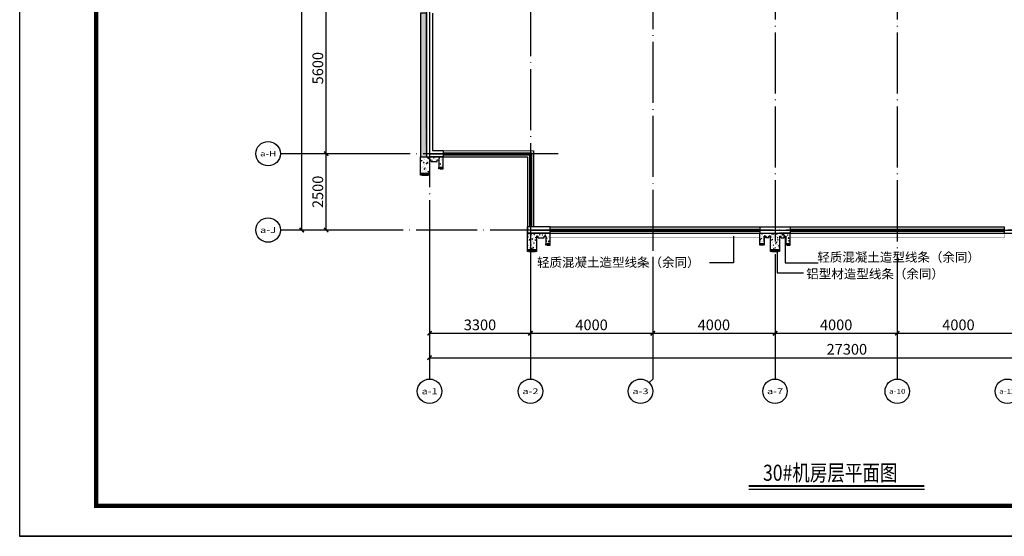
# Model space of a CAD drawing. Units: millimetres. Extents: x -509800 to 666690, y -213278 to 199611.
# Drawn here: x -105975 to -73769, y -107760 to -90842 of the extents above; entities that cross this region are included whole.
import ezdxf
from ezdxf.enums import TextEntityAlignment as Align

# ---------------------------------------------------------------- set-up
doc = ezdxf.new("R2010")
doc.units = ezdxf.units.MM
doc.header["$LTSCALE"] = 100
doc.linetypes.add('GLA_DOTE', pattern=[24.2, 20, -2, 0.2, -2])
for name, color, linetype in [('0-不上人屋面', 7, 'Continuous'), ('A-ELEV-WIND', 143, 'Continuous'), ('A-GLAZ', 4, 'Continuous'), ('A-GLAZ-METL', 191, 'Continuous'), ('A-WALL', 1, 'Continuous'), ('AXIS_TEXT', 7, 'Continuous'), ('G-GRID', 251, 'GLA_DOTE'), ('G-GRID-BUBL', 4, 'Continuous'), ('G-GRID-IDEN', 4, 'Continuous'), ('G-XREF', 2, 'Continuous'), ('G5G7-WALL-D$0$A-SECT-STRU', 30, 'Continuous'), ('G5G7-WALL-D$0$BCF-BZC$0$A-PATT-DETL', 44, 'Continuous'), ('S2-ELEV-E$0$A8-ELVE-E$0$A-DRWN-NAME', 4, 'Continuous')]:
    doc.layers.add(name, color=color, linetype=linetype)
for name, color, linetype, lineweight in [('Z-TTLB', 7, 'Continuous', 9), ('Z-TTLB-TEX2', 11, 'Continuous', 15), ('Z-TTLB-TEX3', 11, 'Continuous', 9)]:
    doc.layers.add(name, color=color, linetype=linetype, lineweight=lineweight)
doc.styles.add('_TCH_DYN', font='txt')
doc.styles.add('COMPLEX', font='COMPLEX')
doc.styles.add('GLA_T_A01_65_T3', font='ROMANS', dxfattribs={"width": 0.65, "bigfont": 'HZDX'})
doc.styles.add('GLA_T_G01', font='COMPLEX', dxfattribs={"bigfont": 'HZDX'})
doc.styles.add('HT-5-10', font='simhei.ttf', dxfattribs={"width": 0.7, "height": 45})
doc.styles.add('S2-ELEV-E$0$A8-ELVE-E$0$A3-ELVE-E$0$R23R24-ELEV-E$0$GLA_T_G03', font='simhei.ttf', dxfattribs={"width": 0.8})
doc.dimstyles.new('DIMN&&100', dxfattribs={"dimtxt": 350, "dimasz": 100, "dimexe": 250, "dimexo": 300, "dimgap": 100, "dimtad": 1, "dimdec": 0, "dimzin": 0, "dimdsep": 46, "dimtxsty": 'GLA_T_A01_65_T3', "dimblk": 'ARCHTICK', "dimcen": 0.09, "dimclrt": 7, "dimazin": 2, "dimtfac": 1, "dimtdec": 0, "dimtix": 1, "dimtmove": 2, "dimatfit": 3, "dimfxl": 0, "dimtolj": 1, "dimtzin": 0, "dimarcsym": 0})

# ---------------------------------------------------------------- blocks, each defined once
blk = doc.blocks.new('GSDKFJH')
at = {"layer": '0-不上人屋面', "color": 7}
blk.add_lwpolyline([(-105975, 26101), (-46575, 26101), (-46575, -15899), (-105975, -15899)], close=True, dxfattribs=at)
at = {"layer": 'G-XREF', "color": 252, "const_width": 10}
for points in [[(-92119, -3471), (-89369, -3471), (-89369, -3620), (-92119, -3620)], [(-88619, -5970), (-81769, -5970), (-81769, -6120), (-88619, -6120)], [(-80769, -5970), (-73769, -5970), (-73769, -6120), (-80769, -6120)]]:
    blk.add_lwpolyline(points, close=True, dxfattribs=at)
blk = doc.blocks.new('KJKJASF')
at = {"layer": 'G-GRID'}
for p, q in [((-92569, 65241), (-92569, 39181)), ((-84469, 65241, 0), (-84469, 49301, 0)), ((-82969, 65241), (-82969, 49301)), ((-82069, 65241), (-82069, 56641)), ((-80269, 65241), (-80269, 56641)), ((-78019, 65241), (-78019, 56641)), ((-75019, 65241), (-75019, 56641)), ((-72319, 65241), (-72319, 49301)), ((-69269, 65241), (-69269, 39181)), ((-65269, 65241), (-65269, 39181)), ((-64389, 64361), (-93449, 64361)), ((-64389, 59561), (-93449, 59561)), ((-64389, 57161), (-83780, 57161)), ((-83780, 56261), (-93449, 56261)), ((-83780, 52961), (-93449, 52961)), ((-89269, 50171), (-89269, 39181)), ((-64389, 49661), (-93449, 49661)), ((-85269, 48641, 0), (-85269, 39181, 0)), ((-81269, 48951), (-81269, 39181)), ((-77269, 48951), (-77269, 39181)), ((-73269, 48641), (-73269, 39181)), ((-64389, 48161), (-93449, 48161)), ((-88360, 42561), (-93449, 42561)), ((-64389, 40061), (-93449, 40061))]:
    blk.add_line(p, q, dxfattribs=at)
blk = doc.blocks.new('KJHDFJKHSD')
at = {"layer": 'G5G7-WALL-D$0$BCF-BZC$0$A-PATT-DETL'}
h = blk.add_hatch(dxfattribs=at)
h.set_pattern_fill('混凝土', color=256, scale=25)
h.set_pattern_definition([(50, (10866.83, -281.43), (179.31505, -15.68803), [18.75, -206.25]), (355, (10866.83, -281.43), (-34.68783, 188.04803), [15, -165]), (100.4514, (10881.78, -282.73), (144.62735, 172.35989), [15.93505, -175.28553]), (46.1842, (10866.83, -231.43), (266.81026, -41.37975), [28.125, -309.375]), (96.6356, (10889.07, -234.87), (233.66568, 243.52947), [23.90257, -262.92825]), (351.1842, (10866.83, -231.43), (233.6655, 243.52965), [22.5, -247.5]), (21, (10891.83, -243.93), (149.22676, -100.65472), [18.75, -206.25]), (326, (10891.83, -243.93), (60.82883, 181.28751), [15, -165]), (71.4514, (10904.27, -252.31), (210.05566, 80.63262), [15.93505, -175.28553]), (37.5, (10866.83, -281.426), (3.039964, 83.223463), [0, -163, 0, -167.5, 0, -165.625]), (7.5, (10866.83, -281.43), (65.767384, 98.60293), [0, -95.5, 0, -159.25, 0, -63.125]), (327.5, (10811.08, -281.426), (133.45561, -5.638718), [0, -62.5, 0, -195, 0, -258.75]), (317.5, (10786.08, -281.43), (145.79654, 25.026246), [0, -81.25, 0, -129.5, 0, -183.75])])
h.paths.add_polyline_path([(-71131, 162296), (-71081, 162296), (-71081, 162246), (-70981, 162246), (-70981, 162296), (-70931, 162296), (-70931, 162046), (-70781, 162046), (-70781, 162396), (-70831, 162396), (-71131, 162396), (-71431, 162396), (-71731, 162396), (-71781, 162396), (-71781, 162046), (-71631, 162046), (-71631, 162296), (-71581, 162296), (-71581, 162246), (-71481, 162246), (-71481, 162296), (-71431, 162296), (-71431, 162246), (-71431, 161846), (-71401, 161846), (-71131, 161846)])
at = {"layer": 'A-GLAZ-METL'}
for points in [[(-71781, 162046), (-71681, 162046), (-71681, 161996), (-71781, 161996)], [(-71776, 162041), (-71686, 162041), (-71686, 162001), (-71776, 162001)], [(-71631, 161996), (-71661, 161996), (-71661, 162046), (-71631, 162046)], [(-71636, 162001), (-71656, 162001), (-71656, 162041), (-71636, 162041)], [(-70931, 162046), (-70901, 162046), (-70901, 161996), (-70931, 161996)], [(-70926, 162041), (-70906, 162041), (-70906, 162001), (-70926, 162001)], [(-70781, 162046), (-70881, 162046), (-70881, 161996), (-70781, 161996)], [(-70786, 162041), (-70876, 162041), (-70876, 162001), (-70786, 162001)], [(-71431, 161846), (-71401, 161846), (-71401, 161796), (-71431, 161796)], [(-71426, 161841), (-71406, 161841), (-71406, 161801), (-71426, 161801)], [(-71386, 161796), (-71176, 161796), (-71176, 161846), (-71386, 161846)], [(-71381, 161801), (-71181, 161801), (-71181, 161841), (-71381, 161841)], [(-71161, 161846), (-71131, 161846), (-71131, 161796), (-71161, 161796)], [(-71156, 161841), (-71136, 161841), (-71136, 161801), (-71156, 161801)]]:
    blk.add_lwpolyline(points, close=True, dxfattribs=at)
at = {"layer": 'G5G7-WALL-D$0$A-SECT-STRU'}
for p, q in [((-71631, 162396), (-71431, 162396)), ((-71431, 162396), (-71131, 162396)), ((-70931, 162396), (-71131, 162396)), ((-71631, 162116), (-71631, 162296)), ((-71581, 162296), (-71631, 162296)), ((-71581, 162246), (-71581, 162296)), ((-71481, 162246), (-71581, 162246)), ((-71481, 162246), (-71481, 162296)), ((-71431, 162296), (-71481, 162296)), ((-71431, 162296), (-71431, 162246)), ((-71431, 161846), (-71431, 162296)), ((-71131, 162296), (-71131, 161846)), ((-71131, 162296), (-71081, 162296)), ((-71081, 162246), (-71081, 162296)), ((-71081, 162246), (-70981, 162246)), ((-70981, 162296), (-70931, 162296)), ((-70981, 162246), (-70981, 162296)), ((-71131, 161846), (-71431, 161846))]:
    blk.add_line(p, q, dxfattribs=at)
for points in [[(-71631, 162296), (-71631, 162046), (-71781, 162046), (-71781, 162396), (-71631, 162396)], [(-70931, 162296), (-70931, 162046), (-70781, 162046), (-70781, 162396), (-70931, 162396)]]:
    blk.add_lwpolyline(points, dxfattribs=at)
blk = doc.blocks.new('DFBGSDFGSG')
at = {"layer": 'G5G7-WALL-D$0$BCF-BZC$0$A-PATT-DETL'}
h = blk.add_hatch(dxfattribs=at)
h.set_pattern_fill('混凝土', color=256, scale=25)
h.set_pattern_definition([(50, (11245.44, -2308.58), (179.31505, -15.68803), [18.75, -206.25]), (355, (11245.44, -2308.58), (-34.68783, 188.04803), [15, -165]), (100.4514, (11260.38, -2309.89), (144.62735, 172.35989), [15.93505, -175.28553]), (46.1842, (11245.44, -2258.58), (266.81026, -41.37975), [28.125, -309.375]), (96.6356, (11267.67, -2262.03), (233.66568, 243.52947), [23.90257, -262.92825]), (351.1842, (11245.44, -2258.58), (233.6655, 243.52965), [22.5, -247.5]), (21, (11270.44, -2271.08), (149.22676, -100.65472), [18.75, -206.25]), (326, (11270.44, -2271.08), (60.82883, 181.28751), [15, -165]), (71.4514, (11282.88, -2279.47), (210.05566, 80.63262), [15.93505, -175.28553]), (37.5, (11245.44, -2308.58), (3.039964, 83.223463), [0, -163, 0, -167.5, 0, -165.625]), (7.5, (11245.44, -2308.58), (65.767384, 98.60293), [0, -95.5, 0, -159.25, 0, -63.125]), (327.5, (11189.69, -2308.58), (133.45561, -5.638718), [0, -62.5, 0, -195, 0, -258.75]), (317.5, (11164.69, -2308.58), (145.79654, 25.026246), [0, -81.25, 0, -129.5, 0, -183.75])])
h.paths.add_polyline_path([(-71570, 162578), (-71520, 162578), (-71520, 162528), (-71320, 162528), (-71320, 162578), (-71270, 162578), (-71270, 162328), (-71120, 162328), (-71120, 162678), (-71270, 162678), (-71570, 162678), (-71870, 162678), (-71870, 162128), (-71570, 162128)])
at = {"layer": 'A-GLAZ-METL'}
for points in [[(-71270, 162328), (-71240, 162328), (-71240, 162278), (-71270, 162278)], [(-71265, 162323), (-71245, 162323), (-71245, 162283), (-71265, 162283)], [(-71120, 162328), (-71220, 162328), (-71220, 162278), (-71120, 162278)], [(-71125, 162323), (-71215, 162323), (-71215, 162283), (-71125, 162283)], [(-71870, 162128), (-71840, 162128), (-71840, 162078), (-71870, 162078)], [(-71865, 162123), (-71845, 162123), (-71845, 162083), (-71865, 162083)], [(-71825, 162078), (-71615, 162078), (-71615, 162128), (-71825, 162128)], [(-71820, 162083), (-71620, 162083), (-71620, 162123), (-71820, 162123)], [(-71600, 162128), (-71570, 162128), (-71570, 162078), (-71600, 162078)], [(-71595, 162123), (-71575, 162123), (-71575, 162083), (-71595, 162083)]]:
    blk.add_lwpolyline(points, close=True, dxfattribs=at)
at = {"layer": 'G5G7-WALL-D$0$A-SECT-STRU'}
for p, q in [((-71870, 162678), (-71570, 162678)), ((-71870, 162128), (-71870, 162678)), ((-71270, 162678), (-71570, 162678)), ((-71870, 162578), (-71870, 162528)), ((-71570, 162578), (-71570, 162128)), ((-71570, 162578), (-71520, 162578)), ((-71520, 162528), (-71520, 162578)), ((-71520, 162528), (-71320, 162528)), ((-71320, 162578), (-71270, 162578)), ((-71320, 162528), (-71320, 162578)), ((-71570, 162128), (-71870, 162128))]:
    blk.add_line(p, q, dxfattribs=at)
blk.add_lwpolyline([(-71270, 162578), (-71270, 162328), (-71120, 162328), (-71120, 162678), (-71270, 162678)], dxfattribs=at)
blk = doc.blocks.new('_AXISO')
blk.add_circle((0, 0), 0.5)
at = {"layer": 'AXIS_TEXT', "style": 'COMPLEX', "width": 1.041667}
blk.add_attdef('A', text='', height=0.56, dxfattribs=at).set_placement((-0.25, -0.28), (0.25, -0.28), align=Align.FIT)
blk = doc.blocks.new('_archtick')
at = {"const_width": 0.5}
blk.add_lwpolyline([(-0.7, -0.7), (0.7, 0.7)], dxfattribs=at)
blk = doc.blocks.new('*D630')
at = {"layer": 'DEFPOINTS', "color": 0, "transparency": 16777216}
for p in [(-92569, 39181), (-65269, 39181), (-65269, 35881)]:
    blk.add_point(p, dxfattribs=at)
at = {"layer": 'G-GRID-BUBL', "color": 0, "lineweight": -2, "transparency": 16777216}
for p, q in [((-92569, 38881), (-92569, 35631)), ((-65269, 38881), (-65269, 35631)), ((-92569, 35881), (-65269, 35881))]:
    blk.add_line(p, q, dxfattribs=at)
at = {"layer": 'G-GRID-BUBL', "color": 0, "lineweight": -2, "transparency": 16777216, "xscale": 100, "yscale": 100, "zscale": 100, "rotation": 180}
blk.add_blockref('_archtick', (-92569, 35881), dxfattribs=at)
at = {"layer": 'G-GRID-BUBL', "color": 0, "lineweight": -2, "transparency": 16777216, "xscale": 100, "yscale": 100, "zscale": 100}
blk.add_blockref('_archtick', (-65269, 35881), dxfattribs=at)
at = {"layer": 'G-GRID-BUBL', "color": 7, "transparency": 16777216, "insert": (-78919, 36156), "char_height": 350, "attachment_point": 5, "style": 'GLA_T_A01_65_T3'}
blk.add_mtext('\\A1;27300', dxfattribs=at)
blk = doc.blocks.new('*D631')
at = {"layer": 'DEFPOINTS', "color": 0, "transparency": 16777216}
for p in [(-92569, 39181), (-89269, 39181), (-89269, 36681)]:
    blk.add_point(p, dxfattribs=at)
at = {"layer": 'G-GRID-BUBL', "color": 0, "lineweight": -2, "transparency": 16777216}
for p, q in [((-92569, 38881), (-92569, 36431)), ((-89269, 38881), (-89269, 36431)), ((-92569, 36681), (-89269, 36681))]:
    blk.add_line(p, q, dxfattribs=at)
at = {"layer": 'G-GRID-BUBL', "color": 0, "lineweight": -2, "transparency": 16777216, "xscale": 100, "yscale": 100, "zscale": 100, "rotation": 180}
blk.add_blockref('_archtick', (-92569, 36681), dxfattribs=at)
at = {"layer": 'G-GRID-BUBL', "color": 0, "lineweight": -2, "transparency": 16777216, "xscale": 100, "yscale": 100, "zscale": 100}
blk.add_blockref('_archtick', (-89269, 36681), dxfattribs=at)
at = {"layer": 'G-GRID-BUBL', "color": 7, "transparency": 16777216, "insert": (-90919, 36956), "char_height": 350, "attachment_point": 5, "style": 'GLA_T_A01_65_T3'}
blk.add_mtext('\\A1;3300', dxfattribs=at)
blk = doc.blocks.new('*D632')
at = {"layer": 'DEFPOINTS', "color": 0, "transparency": 16777216}
for p in [(-89269, 39181), (-85269, 39181), (-85269, 36681)]:
    blk.add_point(p, dxfattribs=at)
at = {"layer": 'G-GRID-BUBL', "color": 0, "lineweight": -2, "transparency": 16777216}
for p, q in [((-89269, 38881), (-89269, 36431)), ((-85269, 38881), (-85269, 36431)), ((-89269, 36681), (-85269, 36681))]:
    blk.add_line(p, q, dxfattribs=at)
at = {"layer": 'G-GRID-BUBL', "color": 0, "lineweight": -2, "transparency": 16777216, "xscale": 100, "yscale": 100, "zscale": 100, "rotation": 180}
blk.add_blockref('_archtick', (-89269, 36681), dxfattribs=at)
at = {"layer": 'G-GRID-BUBL', "color": 0, "lineweight": -2, "transparency": 16777216, "xscale": 100, "yscale": 100, "zscale": 100}
blk.add_blockref('_archtick', (-85269, 36681), dxfattribs=at)
at = {"layer": 'G-GRID-BUBL', "color": 7, "transparency": 16777216, "insert": (-87269, 36956), "char_height": 350, "attachment_point": 5, "style": 'GLA_T_A01_65_T3'}
blk.add_mtext('\\A1;4000', dxfattribs=at)
blk = doc.blocks.new('*D633')
at = {"layer": 'DEFPOINTS', "color": 0, "transparency": 16777216}
for p in [(-85269, 39181), (-81269, 39181), (-81269, 36681)]:
    blk.add_point(p, dxfattribs=at)
at = {"layer": 'G-GRID-BUBL', "color": 0, "lineweight": -2, "transparency": 16777216}
for p, q in [((-85269, 38881), (-85269, 36431)), ((-81269, 38881), (-81269, 36431)), ((-85269, 36681), (-81269, 36681))]:
    blk.add_line(p, q, dxfattribs=at)
at = {"layer": 'G-GRID-BUBL', "color": 0, "lineweight": -2, "transparency": 16777216, "xscale": 100, "yscale": 100, "zscale": 100, "rotation": 180}
blk.add_blockref('_archtick', (-85269, 36681), dxfattribs=at)
at = {"layer": 'G-GRID-BUBL', "color": 0, "lineweight": -2, "transparency": 16777216, "xscale": 100, "yscale": 100, "zscale": 100}
blk.add_blockref('_archtick', (-81269, 36681), dxfattribs=at)
at = {"layer": 'G-GRID-BUBL', "color": 7, "transparency": 16777216, "insert": (-83269, 36956), "char_height": 350, "attachment_point": 5, "style": 'GLA_T_A01_65_T3'}
blk.add_mtext('\\A1;4000', dxfattribs=at)
blk = doc.blocks.new('*D634')
at = {"layer": 'DEFPOINTS', "color": 0, "transparency": 16777216}
for p in [(-81269, 39181), (-77269, 39181), (-77269, 36681)]:
    blk.add_point(p, dxfattribs=at)
at = {"layer": 'G-GRID-BUBL', "color": 0, "lineweight": -2, "transparency": 16777216}
for p, q in [((-81269, 38881), (-81269, 36431)), ((-77269, 38881), (-77269, 36431)), ((-81269, 36681), (-77269, 36681))]:
    blk.add_line(p, q, dxfattribs=at)
at = {"layer": 'G-GRID-BUBL', "color": 0, "lineweight": -2, "transparency": 16777216, "xscale": 100, "yscale": 100, "zscale": 100, "rotation": 180}
blk.add_blockref('_archtick', (-81269, 36681), dxfattribs=at)
at = {"layer": 'G-GRID-BUBL', "color": 0, "lineweight": -2, "transparency": 16777216, "xscale": 100, "yscale": 100, "zscale": 100}
blk.add_blockref('_archtick', (-77269, 36681), dxfattribs=at)
at = {"layer": 'G-GRID-BUBL', "color": 7, "transparency": 16777216, "insert": (-79269, 36956), "char_height": 350, "attachment_point": 5, "style": 'GLA_T_A01_65_T3'}
blk.add_mtext('\\A1;4000', dxfattribs=at)
blk = doc.blocks.new('*D635')
at = {"layer": 'DEFPOINTS', "color": 0, "transparency": 16777216}
for p in [(-77269, 39181), (-73269, 39181), (-73269, 36681)]:
    blk.add_point(p, dxfattribs=at)
at = {"layer": 'G-GRID-BUBL', "color": 0, "lineweight": -2, "transparency": 16777216}
for p, q in [((-77269, 38881), (-77269, 36431)), ((-73269, 38881), (-73269, 36431)), ((-77269, 36681), (-73269, 36681))]:
    blk.add_line(p, q, dxfattribs=at)
at = {"layer": 'G-GRID-BUBL', "color": 0, "lineweight": -2, "transparency": 16777216, "xscale": 100, "yscale": 100, "zscale": 100, "rotation": 180}
blk.add_blockref('_archtick', (-77269, 36681), dxfattribs=at)
at = {"layer": 'G-GRID-BUBL', "color": 0, "lineweight": -2, "transparency": 16777216, "xscale": 100, "yscale": 100, "zscale": 100}
blk.add_blockref('_archtick', (-73269, 36681), dxfattribs=at)
at = {"layer": 'G-GRID-BUBL', "color": 7, "transparency": 16777216, "insert": (-75269, 36956), "char_height": 350, "attachment_point": 5, "style": 'GLA_T_A01_65_T3'}
blk.add_mtext('\\A1;4000', dxfattribs=at)
blk = doc.blocks.new('*D644')
at = {"layer": 'DEFPOINTS', "color": 0, "transparency": 16777216}
for p in [(-96749, 64361), (-93449, 64361), (-93449, 40061)]:
    blk.add_point(p, dxfattribs=at)
at = {"layer": 'G-GRID-BUBL', "color": 0, "lineweight": -2, "transparency": 16777216}
for p, q in [((-93749, 64361), (-96999, 64361)), ((-96749, 40061), (-96749, 64361)), ((-93749, 40061), (-96999, 40061))]:
    blk.add_line(p, q, dxfattribs=at)
at = {"layer": 'G-GRID-BUBL', "color": 0, "lineweight": -2, "transparency": 16777216, "xscale": 100, "yscale": 100, "zscale": 100}
for p, rotation in [((-96749, 64361), 90), ((-96749, 40061), 270)]:
    blk.add_blockref('_archtick', p, dxfattribs=dict(at, rotation=rotation))
at = {"layer": 'G-GRID-BUBL', "color": 7, "transparency": 16777216, "insert": (-97024, 52211), "char_height": 350, "attachment_point": 5, "rotation": 90, "style": 'GLA_T_A01_65_T3'}
blk.add_mtext('\\A1;24300', dxfattribs=at)
blk = doc.blocks.new('*D650')
at = {"layer": 'DEFPOINTS', "color": 0, "transparency": 16777216}
for p in [(-95949, 48161), (-93449, 48161), (-93449, 42561)]:
    blk.add_point(p, dxfattribs=at)
at = {"layer": 'G-GRID-BUBL', "color": 0, "lineweight": -2, "transparency": 16777216}
for p, q in [((-93749, 48161), (-96199, 48161)), ((-95949, 42561), (-95949, 48161)), ((-93749, 42561), (-96199, 42561))]:
    blk.add_line(p, q, dxfattribs=at)
at = {"layer": 'G-GRID-BUBL', "color": 0, "lineweight": -2, "transparency": 16777216, "xscale": 100, "yscale": 100, "zscale": 100}
for p, rotation in [((-95949, 48161), 90), ((-95949, 42561), 270)]:
    blk.add_blockref('_archtick', p, dxfattribs=dict(at, rotation=rotation))
at = {"layer": 'G-GRID-BUBL', "color": 7, "transparency": 16777216, "insert": (-96224, 45361), "char_height": 350, "attachment_point": 5, "rotation": 90, "style": 'GLA_T_A01_65_T3'}
blk.add_mtext('\\A1;5600', dxfattribs=at)
blk = doc.blocks.new('*D651')
at = {"layer": 'DEFPOINTS', "color": 0, "transparency": 16777216}
for p in [(-95949, 42561), (-93449, 42561), (-93449, 40061)]:
    blk.add_point(p, dxfattribs=at)
at = {"layer": 'G-GRID-BUBL', "color": 0, "lineweight": -2, "transparency": 16777216}
for p, q in [((-93749, 42561), (-96199, 42561)), ((-95949, 40061), (-95949, 42561)), ((-93749, 40061), (-96199, 40061))]:
    blk.add_line(p, q, dxfattribs=at)
at = {"layer": 'G-GRID-BUBL', "color": 0, "lineweight": -2, "transparency": 16777216, "xscale": 100, "yscale": 100, "zscale": 100}
for p, rotation in [((-95949, 42561), 90), ((-95949, 40061), 270)]:
    blk.add_blockref('_archtick', p, dxfattribs=dict(at, rotation=rotation))
at = {"layer": 'G-GRID-BUBL', "color": 7, "transparency": 16777216, "insert": (-96224, 41311), "char_height": 350, "attachment_point": 5, "rotation": 90, "style": 'GLA_T_A01_65_T3'}
blk.add_mtext('\\A1;2500', dxfattribs=at)
blk = doc.blocks.new('template_图框A2_A2_0.0000_d0d9b0786c0625bb286a82cfded46eb1')
at = {"layer": 'Z-TTLB', "lineweight": 13}
blk.add_lwpolyline([(0, 0), (0, 420), (594, 420), (594, 0)], close=True, dxfattribs=at)
at = {"layer": 'Z-TTLB', "lineweight": 140, "const_width": 1.4}
blk.add_lwpolyline([(25, 10), (584, 10), (584, 410), (25, 410)], close=True, dxfattribs=at)
at = {"layer": 'Z-TTLB-TEX2', "linetype": 'Continuous', "style": 'HT-5-10', "width": 0.7}
for tag, p in [('建设单位', (556.5, 81)), ('项目名称', (556.5, 70.5)), ('分项工程', (556.5, 63.5)), ('专业', (574, 56.5)), ('图纸比例', (539, 49.5)), ('设计阶段', (574, 49.5)), ('图纸名称', (556.5, 39)), ('图号', (539, 28.5)), ('版本', (574, 28.5)), ('出图日期', (539, 21.5)), ('归档记录', (574, 21.5))]:
    blk.add_attdef(tag, text='', height=2.5, dxfattribs=at).set_placement(p, align=Align.MIDDLE_CENTER)
at = {"layer": 'Z-TTLB-TEX3', "linetype": 'Continuous', "style": 'HT-5-10', "width": 0.7}
for tag, p in [('专业审定', (539, 147.5)), ('专业审核', (539, 140.5)), ('项目负责', (539, 133.5)), ('方案专业负责', (539, 126.5)), ('机电专业负责', (539, 119.5)), ('专业负责', (539, 112.5)), ('专业校对', (539, 105.5)), ('专业设计', (539, 98.5)), ('制图', (539, 91.5)), ('项目编号', (539, 56.5))]:
    blk.add_attdef(tag, text='', height=2.5, dxfattribs=at).set_placement(p, align=Align.MIDDLE_CENTER)
blk = doc.blocks.new('KJKAJSDF')
at = {"xscale": 100, "yscale": 100, "zscale": 100}
blk.add_blockref('template_图框A2_A2_0.0000_d0d9b0786c0625bb286a82cfded46eb1', (11010, 209190), dxfattribs=at)
blk = doc.blocks.new('JLHJLDSG')
at = {"layer": 'G5G7-WALL-D$0$BCF-BZC$0$A-PATT-DETL'}
h = blk.add_hatch(dxfattribs=at)
h.set_pattern_fill('混凝土', color=256, scale=25)
h.set_pattern_definition([(50, (-128320.06, 243600.55), (179.31505, -15.68803), [18.75, -206.25]), (355, (-128320.06, 243600.55), (-34.68783, 188.04803), [15, -165]), (100.4514, (-128305.11, 243599.24), (144.62735, 172.35989), [15.93505, -175.28553]), (46.1842, (-128320.06, 243650.55), (266.81026, -41.37975), [28.125, -309.375]), (96.6356, (-128297.82, 243647.1), (233.66568, 243.52947), [23.90257, -262.92825]), (351.1842, (-128320.06, 243650.55), (233.6655, 243.52965), [22.5, -247.5]), (21, (-128295.06, 243638.05), (149.22676, -100.65472), [18.75, -206.25]), (326, (-128295.06, 243638.05), (60.82883, 181.28751), [15, -165]), (71.4514, (-128282.62, 243629.66), (210.05566, 80.63262), [15.93505, -175.28553]), (37.5, (-128320.056, 243600.55), (3.039964, 83.223463), [0, -163, 0, -167.5, 0, -165.625]), (7.5, (-128320.06, 243600.55), (65.767384, 98.602928), [0, -95.5, 0, -159.25, 0, -63.125]), (327.5, (-128375.806, 243600.55), (133.45561, -5.638718), [0, -62.5, 0, -195, 0, -258.75]), (317.5, (-128400.81, 243600.55), (145.79654, 25.026246), [0, -81.25, 0, -129.5, 0, -183.75])])
h.paths.add_polyline_path([(-92669, 45029.8), (-92669, 47160.8), (-92868.9, 47160.8), (-92868.9, 42459.8), (-92718.8, 42459.8), (-92718.8, 42460.8)])
at = {"layer": 'A-GLAZ-METL'}
blk.add_lwpolyline([(-105975.3, 72031.9), (-46575.3, 72031.9), (-46575.3, 30031.9), (-105975.3, 30031.9)], close=True, dxfattribs=at)
at = {"layer": 'G-GRID-BUBL'}
for p, q in [((-93448.8, 42560.8), (-97448.8, 42560.8)), ((-93448.8, 40060.8), (-97448.8, 40060.8)), ((-92568.8, 39180.8), (-92568.8, 35180.8)), ((-89268.8, 39180.8), (-89268.8, 35180.8)), ((-85268.8, 39180.8), (-85268.8, 35180.8)), ((-81268.8, 39180.8), (-81268.8, 35180.8)), ((-77268.8, 39180.8), (-77268.8, 35180.8)), ((-85386, 35063.6), (-85268.8, 35180.8))]:
    blk.add_line(p, q, dxfattribs=at)
at = {"layer": 'G5G7-WALL-D$0$A-SECT-STRU', "color": 1}
blk.add_lwpolyline([(-92668.6, 47160.8), (-92868.7, 47160.8), (-92868.9, 42459.8), (-92668.8, 42459.8)], close=True, dxfattribs=at)
at = {"layer": 'G5G7-WALL-D$0$A-SECT-STRU'}
for points in [[(-82625.6, 39860.8), (-82625.6, 38985.9), (-83407.1, 38985.9)], [(-80939.5, 39860.8), (-80939.5, 38985.9), (-79856.1, 38985.9)], [(-81197.9, 39360.8), (-81197.9, 38664.5), (-80332.7, 38664.5)]]:
    blk.add_lwpolyline(points, dxfattribs=at)
at = {"layer": 'G-GRID'}
blk.add_blockref('KJKJASF', (0, 0), dxfattribs=at)
at = {"layer": 'G-GRID-BUBL'}
ref = blk.add_blockref('_AXISO', (-97848.8, 42560.8), dxfattribs=dict(at, xscale=800, yscale=800, zscale=800))
ref.add_attrib('A', 'a-H', dxfattribs={"layer": 'G-GRID-IDEN', "height": 169.79, "style": 'GLA_T_G01'}).set_placement((-98115.6, 42475.9), (-97582, 42475.9), align=Align.FIT)
ref = blk.add_blockref('_AXISO', (-97848.8, 40060.8), dxfattribs=dict(at, xscale=800, yscale=800, zscale=800))
ref.add_attrib('A', 'a-J', dxfattribs={"layer": 'G-GRID-IDEN', "height": 193.6, "style": 'GLA_T_G01'}).set_placement((-98111.5, 39964), (-97586.1, 39964), align=Align.FIT)
ref = blk.add_blockref('_AXISO', (-92568.8, 34780.8), dxfattribs=dict(at, xscale=800, yscale=800, zscale=800))
ref.add_attrib('A', 'a-1', dxfattribs={"layer": 'G-GRID-IDEN', "height": 199.75, "style": 'GLA_T_G01'}).set_placement((-92830.4, 34680.9), (-92307.2, 34680.9), align=Align.FIT)
ref = blk.add_blockref('_AXISO', (-89268.8, 34780.8), dxfattribs=dict(at, xscale=800, yscale=800, zscale=800))
ref.add_attrib('A', 'a-2', dxfattribs={"layer": 'G-GRID-IDEN', "height": 185, "style": 'GLA_T_G01'}).set_placement((-89533.1, 34688.3), (-89004.5, 34688.3), align=Align.FIT)
ref = blk.add_blockref('_AXISO', (-85668.8, 34780.8), dxfattribs=dict(at, xscale=800, yscale=800, zscale=800))
ref.add_attrib('A', 'a-3', dxfattribs={"layer": 'G-GRID-IDEN', "height": 185, "style": 'GLA_T_G01'}).set_placement((-85933.1, 34688.3), (-85404.5, 34688.3), align=Align.FIT)
ref = blk.add_blockref('_AXISO', (-81268.8, 34780.8), dxfattribs=dict(at, xscale=800, yscale=800, zscale=800))
ref.add_attrib('A', 'a-7', dxfattribs={"layer": 'G-GRID-IDEN', "height": 185, "style": 'GLA_T_G01'}).set_placement((-81533.1, 34688.3), (-81004.5, 34688.3), align=Align.FIT)
ref = blk.add_blockref('_AXISO', (-77268.8, 34780.8), dxfattribs=dict(at, xscale=800, yscale=800, zscale=800))
ref.add_attrib('A', 'a-10', dxfattribs={"layer": 'G-GRID-IDEN', "height": 150.99, "style": 'GLA_T_G01'}).set_placement((-77538.4, 34705.3), (-76999.2, 34705.3), align=Align.FIT)
ref = blk.add_blockref('_AXISO', (-73668.8, 34780.8), dxfattribs=dict(at, xscale=800, yscale=800, zscale=800))
ref.add_attrib('A', 'a-12', dxfattribs={"layer": 'G-GRID-IDEN', "height": 150.99, "style": 'GLA_T_G01'}).set_placement((-73938.4, 34705.3), (-73399.2, 34705.3), align=Align.FIT)
at = {"layer": 'G5G7-WALL-D$0$A-SECT-STRU'}
for name, p in [('DFBGSDFGSG', (-20999.3, -120217.9)), ('DFBGSDFGSG', (-17499.2, -122716.9)), ('KJHDFJKHSD', (-9988.1, -122435.4))]:
    blk.add_blockref(name, p, dxfattribs=at)
at = {"layer": 'G5G7-WALL-D$0$A-SECT-STRU', "style": '_TCH_DYN'}
for s, p in [('轻质混凝土造型线条（余同）', (-79886.3, 39023)), ('轻质混凝土造型线条（余同）', (-89056.3, 38853)), ('铝型材造型线条（余同）', (-80245.8, 38476.1))]:
    blk.add_text(s, height=300, dxfattribs=at).set_placement(p)
at = {"layer": 'G-GRID-BUBL'}
for p1, p2, distance, picture, middle in [((-93448.8, 40060.8), (-93448.8, 64360.8), 3300, '*D644', (-97023.8, 52210.8)), ((-93448.8, 42560.8), (-93448.8, 48160.8), 2500, '*D650', (-96223.8, 45360.8)), ((-93448.8, 40060.8), (-93448.8, 42560.8), 2500, '*D651', (-96223.8, 41310.8)), ((-92568.8, 39180.8), (-65268.8, 39180.8), -3300, '*D630', (-78918.8, 36155.8)), ((-92568.8, 39180.8), (-89268.8, 39180.8), -2500, '*D631', (-90918.8, 36955.8)), ((-89268.8, 39180.8), (-85268.8, 39180.8), -2500, '*D632', (-87268.8, 36955.8)), ((-85268.8, 39180.8), (-81268.8, 39180.8), -2500, '*D633', (-83268.8, 36955.8)), ((-81268.8, 39180.8), (-77268.8, 39180.8), -2500, '*D634', (-79268.8, 36955.8)), ((-77268.8, 39180.8), (-73268.8, 39180.8), -2500, '*D635', (-75268.8, 36955.8))]:
    dim = blk.add_aligned_dim(p1=p1, p2=p2, distance=distance, dimstyle='DIMN&&100', dxfattribs=at)
    dim.commit()
    dim.dimension.update_dxf_attribs({"geometry": picture, "text_midpoint": middle})

msp = doc.modelspace()

# ---------------------------------------------------------------- linework, layer by layer
at = {"layer": '0-不上人屋面', "color": 7}
for points in [[(-81968.8, -80531.1), (-81968.8, -76431.1), (-92668.8, -76431.1), (-92668.8, -84031.1), (-92668.8, -85631.1), (-92668.8, -87831.1), (-92668.8, -87831.1), (-92668.8, -89831.1), (-92668.8, -89831.1), (-92668.8, -95332.1), (-89368.8, -95332.1), (-89368.8, -97831.1), (-85268.8, -97831.1), (-85268.8, -97831.1), (-83868.8, -97831.1), (-83868.8, -97831.1), (-77268.8, -97831.1), (-77268.8, -97831.1), (-75868.8, -97831.1), (-75868.8, -97831.1), (-69268.8, -97831.1)], [(-82068.8, -80531.1), (-82068.8, -76531.1), (-92568.8, -76531.1), (-92568.8, -84031.1), (-92568.8, -85631.1), (-92568.8, -87931.1), (-92568.8, -87931.1), (-92568.8, -89731.1), (-92568.8, -89731.1), (-92568.8, -95232.1), (-89268.8, -95232.1), (-89268.8, -97731.1), (-85368.8, -97731.1), (-85368.8, -97731.1), (-83768.8, -97731.1), (-83768.8, -97731.1), (-77368.8, -97731.1), (-77368.8, -97731.1), (-75768.8, -97731.1), (-75768.8, -97731.1), (-69368.8, -97731.1)]]:
    msp.add_lwpolyline(points, dxfattribs=at)
at = {"layer": 'A-GLAZ'}
for p, q in [((-92118.9, -95131.1), (-89168.8, -95132.1)), ((-92118.9, -95197.7), (-89235.5, -95198.7)), ((-92118.9, -95264.4), (-89302.1, -95265.4)), ((-92118.9, -95331.1), (-89368.8, -95332)), ((-89302.1, -95265.4), (-89302.1, -97631.1)), ((-89235.5, -95198.7), (-89235.5, -97631.1)), ((-89168.8, -95132.1), (-89168.8, -97631.1)), ((-89368.8, -95332), (-89368.8, -97631.1)), ((-88618.8, -97631.1), (-81768.8, -97631.1)), ((-88618.8, -97697.7), (-81768.8, -97697.7)), ((-88618.8, -97764.4), (-81768.8, -97764.4)), ((-88618.8, -97831.1), (-81768.8, -97831.1)), ((-80768.8, -97631.1), (-73768.8, -97631.1)), ((-80768.8, -97697.7), (-73768.8, -97697.7)), ((-80768.8, -97764.4), (-73768.8, -97764.4)), ((-80768.8, -97831.1), (-73768.8, -97831.1))]:
    msp.add_line(p, q, dxfattribs=at)
at = {"layer": 'A-WALL'}
for p, q in [((-92668.8, -90631), (-92668.8, -95331.1)), ((-92468.8, -90631), (-92468.8, -95131.1)), ((-92668.8, -95331.1), (-92118.9, -95331.1)), ((-92468.8, -95131.1), (-92118.9, -95131.1)), ((-92118.9, -95131.1), (-92118.9, -95331.1)), ((-89268.8, -97631.1), (-89368.8, -97631.1)), ((-89368.8, -97831.1), (-89368.8, -97631.1)), ((-89268.8, -97831.1), (-89368.8, -97831.1)), ((-88618.8, -97631.1), (-89268.8, -97631.1)), ((-88618.8, -97831.1), (-89268.8, -97831.1)), ((-88618.8, -97831.1), (-88618.8, -97631.1)), ((-81768.8, -97631.1), (-80768.8, -97631.1)), ((-81768.8, -97631.1), (-81768.8, -97831.1)), ((-81768.8, -97831.1), (-80768.8, -97831.1)), ((-80768.8, -97631.1), (-80768.8, -97831.1)), ((-73768.8, -97631.1), (-73768.8, -97831.1)), ((-73768.8, -97831.1), (-72768.8, -97831.1))]:
    msp.add_line(p, q, dxfattribs=at)
at = {"layer": 'G-GRID-BUBL'}
msp.add_lwpolyline([(-105975.3, -65759.9), (-46575.3, -65759.9), (-46575.3, -107759.9), (-105975.3, -107759.9)], close=True, dxfattribs=at)
at = {"layer": 'S2-ELEV-E$0$A8-ELVE-E$0$A-DRWN-NAME', "const_width": 70}
msp.add_lwpolyline([(-82127.8, -106114.2), (-76380.6, -106114.2)], dxfattribs=at)
at = {"layer": 'S2-ELEV-E$0$A8-ELVE-E$0$A-DRWN-NAME'}
msp.add_lwpolyline([(-82127.8, -106214.2), (-76380.6, -106214.2)], dxfattribs=at)

# ---------------------------------------------------------------- block references
at = {"layer": '0-不上人屋面'}
msp.add_blockref('GSDKFJH', (0, -91861.2), dxfattribs=at)
at = {"layer": 'A-ELEV-WIND'}
msp.add_blockref('KJKAJSDF', (-116985.3, -316949.9), dxfattribs=at)
at = {"layer": 'G-GRID-BUBL'}
msp.add_blockref('JLHJLDSG', (0, -137791.8), dxfattribs=at)

# ---------------------------------------------------------------- texts
at = {"layer": 'S2-ELEV-E$0$A8-ELVE-E$0$A-DRWN-NAME', "color": 7, "style": 'S2-ELEV-E$0$A8-ELVE-E$0$A3-ELVE-E$0$R23R24-ELEV-E$0$GLA_T_G03', "width": 0.8}
msp.add_text('30#机房层平面图', height=525.74, rotation=0, dxfattribs=at).set_placement((-81660, -105941))

doc.saveas('drawing.dxf')
